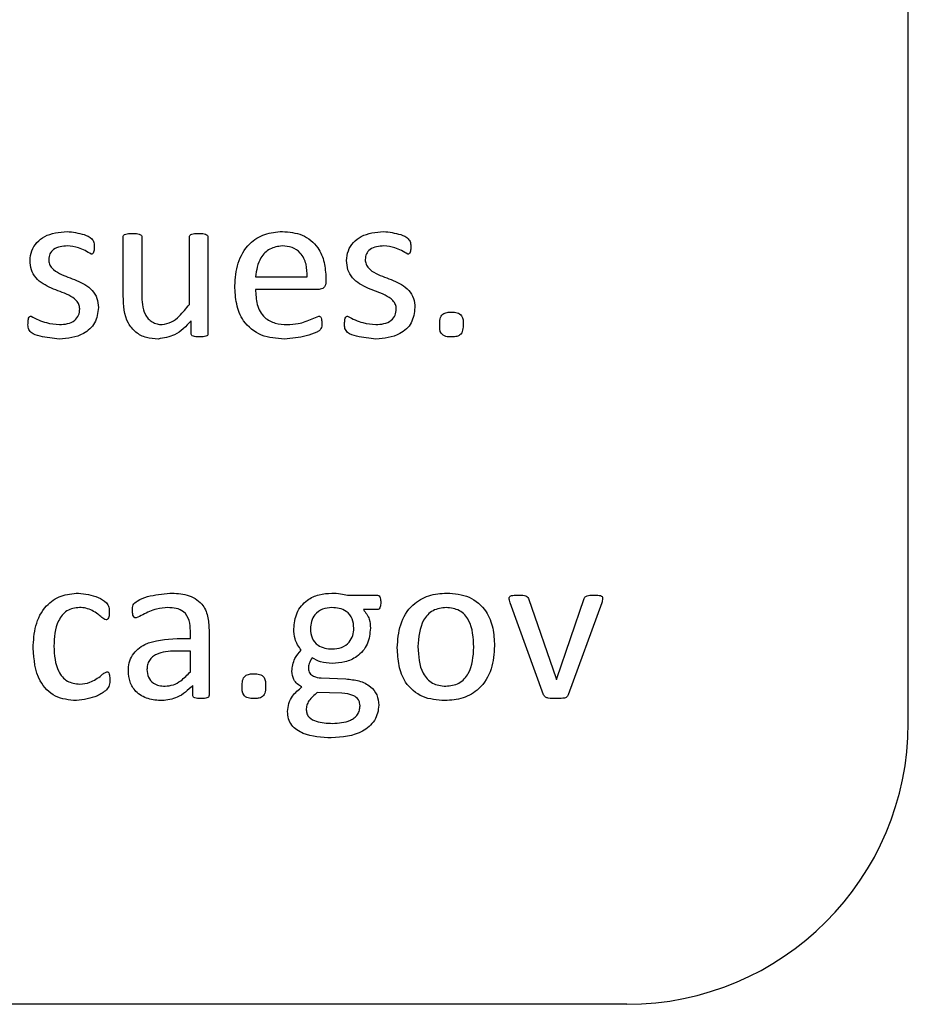
# Model space of a CAD drawing. Units: inches. Extents: x 4 to 301, y -220 to 193.
# Drawn here: x 134 to 134, y -166 to -165 of the extents above; entities that cross this region are included whole.
import ezdxf

# ---------------------------------------------------------------- set-up
doc = ezdxf.new("R2010")
doc.units = ezdxf.units.IN
doc.header["$MEASUREMENT"] = 0

msp = doc.modelspace()

# ---------------------------------------------------------------- linework, layer by layer
at = {"color": 7, "linetype": 'Continuous', "lineweight": 25, "ltscale": 18}
for p, q in [((133.99168, -165.67642), (133.99168, -163.98892)), ((133.59927, -165.46296), (133.59927, -165.43343)), ((133.60858, -165.43344), (133.60858, -165.46205)), ((133.63236, -165.46721), (133.63236, -165.43341)), ((133.64167, -165.43341), (133.64167, -165.48178)), ((133.66545, -165.45346), (133.6913, -165.45346)), ((133.70061, -165.45407), (133.70061, -165.45572)), ((133.69717, -165.45966), (133.66545, -165.45966)), ((133.63327, -165.48178), (133.63327, -165.47538)), ((133.71135, -165.61253), (133.72615, -165.61253)), ((133.80183, -165.61424), (133.81567, -165.65413)), ((133.81606, -165.65413), (133.82975, -165.61424)), ((133.72622, -165.61976), (133.71938, -165.61976)), ((133.8094, -165.66229), (133.79273, -165.61634)), ((133.83847, -165.61634), (133.82173, -165.66229)), ((133.63288, -165.63424), (133.63288, -165.6304)), ((133.64219, -165.62981), (133.64219, -165.66261)), ((133.62619, -165.63424), (133.63288, -165.63424)), ((133.63288, -165.64044), (133.62534, -165.64044)), ((133.63288, -165.65077), (133.63288, -165.64044)), ((133.69815, -165.65389), (133.71064, -165.65442)), ((133.81567, -165.65413), (133.8159, -165.65478)), ((133.8159, -165.65478), (133.81606, -165.65413)), ((133.63412, -165.66259), (133.63412, -165.65768)), ((133.70848, -165.66153), (133.69631, -165.66112)), ((133.85106, -165.81704), (131.31981, -165.81704))]:
    msp.add_line(p, q, dxfattribs=at)
at = {"color": 7, "linetype": 'Continuous', "lineweight": 25, "ltscale": 324}
msp.add_arc((133.85106, -165.67642), 0.14062, 270, 0, dxfattribs=at)
at = {"color": 7, "linetype": 'Continuous', "lineweight": 25, "ltscale": 18}
for points, knots in [([(133.55274, -165.44522), (133.55291, -165.44358), (133.55323, -165.44029), (133.55597, -165.43604), (133.56172, -165.43163), (133.56731, -165.43109), (133.57123, -165.43071)], [0, 0, 0, 0, 0.18711, 0.374061, 0.561333, 1, 1, 1, 1]), ([(133.57123, -165.43071), (133.57409, -165.43106), (133.57839, -165.43158), (133.58328, -165.43365), (133.58482, -165.43627), (133.5848, -165.43773), (133.5848, -165.43847)], [0, 0, 0, 0, 0.5011, 0.751948, 0.874308, 1, 1, 1, 1]), ([(133.59927, -165.43343), (133.5993, -165.43319), (133.59934, -165.43273), (133.6001, -165.43212), (133.60165, -165.43173), (133.60302, -165.43174), (133.60393, -165.43175)], [0, 0, 0, 0, 0.124436, 0.248896, 0.498563, 1, 1, 1, 1]), ([(133.60393, -165.43175), (133.60484, -165.43174), (133.6062, -165.43172), (133.60774, -165.43216), (133.60849, -165.43275), (133.60855, -165.43321), (133.60858, -165.43344)], [0, 0, 0, 0, 0.501468, 0.751041, 0.876122, 1, 1, 1, 1]), ([(133.63236, -165.43341), (133.63238, -165.43318), (133.63243, -165.43271), (133.6332, -165.43213), (133.63474, -165.43172), (133.6361, -165.43174), (133.63702, -165.43175)], [0, 0, 0, 0, 0.124625, 0.249117, 0.498579, 1, 1, 1, 1]), ([(133.63702, -165.43175), (133.63792, -165.43173), (133.63928, -165.4317), (133.6408, -165.43215), (133.64154, -165.43273), (133.64163, -165.43319), (133.64167, -165.43341)], [0, 0, 0, 0, 0.5017666, 0.7511387, 0.8762782, 1, 1, 1, 1]), ([(133.65511, -165.45784), (133.65536, -165.45403), (133.65586, -165.44643), (133.66136, -165.4369), (133.66986, -165.43146), (133.67585, -165.43096), (133.67884, -165.43071)], [0, 0, 0, 0, 0.28069, 0.559857, 0.779668, 1, 1, 1, 1]), ([(133.67884, -165.43071), (133.68225, -165.431), (133.68905, -165.43157), (133.69673, -165.43795), (133.70013, -165.44611), (133.70045, -165.45142), (133.70061, -165.45407)], [0, 0, 0, 0, 0.2799689, 0.5585677, 0.7789291, 1, 1, 1, 1]), ([(133.71095, -165.44522), (133.71111, -165.44358), (133.71144, -165.44029), (133.71417, -165.43604), (133.71993, -165.43163), (133.72551, -165.43109), (133.72943, -165.43071)], [0, 0, 0, 0, 0.187102, 0.374055, 0.561329, 1, 1, 1, 1]), ([(133.72943, -165.43071), (133.73229, -165.43106), (133.73659, -165.43158), (133.74148, -165.43365), (133.74302, -165.43627), (133.74301, -165.43773), (133.743, -165.43847)], [0, 0, 0, 0, 0.5011, 0.751948, 0.874308, 1, 1, 1, 1]), ([(133.57136, -165.43795), (133.57015, -165.43801), (133.56773, -165.43812), (133.56451, -165.43939), (133.56239, -165.44187), (133.56216, -165.44378), (133.56205, -165.44474)], [0, 0, 0, 0, 0.281034, 0.560873, 0.780262, 1, 1, 1, 1]), ([(133.58336, -165.44209), (133.58127, -165.44085), (133.57754, -165.43865), (133.57324, -165.43816), (133.57136, -165.43795)], [0, 0, 0, 0, 0.5602029, 1, 1, 1, 1]), ([(133.5848, -165.43847), (133.58479, -165.43918), (133.58477, -165.44024), (133.58443, -165.44147), (133.5839, -165.442), (133.58354, -165.44206), (133.58336, -165.44209)], [0, 0, 0, 0, 0.500785, 0.750612, 0.875701, 1, 1, 1, 1]), ([(133.67875, -165.43795), (133.67662, -165.43824), (133.67235, -165.43882), (133.66671, -165.44463), (133.66593, -165.45011), (133.66545, -165.45346)], [0, 0, 0, 0, 0.279688, 0.559797, 1, 1, 1, 1]), ([(133.6913, -165.45346), (133.69124, -165.45133), (133.69111, -165.44709), (133.68848, -165.44153), (133.68378, -165.4383), (133.68043, -165.43807), (133.67875, -165.43795)], [0, 0, 0, 0, 0.281037, 0.560437, 0.779679, 1, 1, 1, 1]), ([(133.72956, -165.43795), (133.72835, -165.43801), (133.72593, -165.43812), (133.72272, -165.43939), (133.72059, -165.44187), (133.72037, -165.44378), (133.72025, -165.44474)], [0, 0, 0, 0, 0.281043, 0.560796, 0.780255, 1, 1, 1, 1]), ([(133.74156, -165.44209), (133.73947, -165.44085), (133.73574, -165.43865), (133.73145, -165.43816), (133.72956, -165.43795)], [0, 0, 0, 0, 0.5602029, 1, 1, 1, 1]), ([(133.743, -165.43847), (133.74299, -165.43918), (133.74297, -165.44024), (133.74263, -165.44147), (133.7421, -165.442), (133.74174, -165.44206), (133.74156, -165.44209)], [0, 0, 0, 0, 0.500785, 0.750612, 0.875701, 1, 1, 1, 1]), ([(133.57756, -165.46947), (133.57749, -165.46869), (133.57735, -165.46711), (133.57544, -165.46453), (133.57073, -165.46164), (133.56335, -165.45939), (133.55634, -165.45543), (133.55306, -165.44992), (133.55285, -165.44679), (133.55274, -165.44522)], [0, 0, 0, 0, 0.062435, 0.124907, 0.249935, 0.500973, 0.749908, 0.87491, 1, 1, 1, 1]), ([(133.56205, -165.44474), (133.56212, -165.44552), (133.56224, -165.44708), (133.56406, -165.44971), (133.56874, -165.45264), (133.57605, -165.45492), (133.58311, -165.45867), (133.58652, -165.46409), (133.58675, -165.4672), (133.58687, -165.46876)], [0, 0, 0, 0, 0.062451, 0.124902, 0.250004, 0.50103, 0.750091, 0.875074, 1, 1, 1, 1]), ([(133.73576, -165.46947), (133.7357, -165.46869), (133.73556, -165.46711), (133.73364, -165.46453), (133.72893, -165.46164), (133.72155, -165.45939), (133.71455, -165.45543), (133.71126, -165.44992), (133.71105, -165.44679), (133.71095, -165.44522)], [0, 0, 0, 0, 0.062429, 0.124919, 0.249946, 0.500983, 0.749915, 0.874916, 1, 1, 1, 1]), ([(133.72025, -165.44474), (133.72032, -165.44552), (133.72045, -165.44708), (133.72226, -165.44971), (133.72694, -165.45264), (133.73426, -165.45492), (133.74132, -165.45867), (133.74472, -165.46409), (133.74495, -165.4672), (133.74507, -165.46876)], [0, 0, 0, 0, 0.062458, 0.12491, 0.249984, 0.501012, 0.750107, 0.875073, 1, 1, 1, 1]), ([(133.67985, -165.48448), (133.67593, -165.48422), (133.66813, -165.48369), (133.65913, -165.47649), (133.65552, -165.46698), (133.65525, -165.46089), (133.65511, -165.45784)], [0, 0, 0, 0, 0.280391, 0.5583974, 0.7787774, 1, 1, 1, 1]), ([(133.70061, -165.45572), (133.70059, -165.45628), (133.70055, -165.45739), (133.69972, -165.45877), (133.69847, -165.45953), (133.6976, -165.45962), (133.69717, -165.45966)], [0, 0, 0, 0, 0.280779, 0.559175, 0.77969, 1, 1, 1, 1]), ([(133.61676, -165.48448), (133.61477, -165.48438), (133.61081, -165.48417), (133.6054, -165.48138), (133.59982, -165.47455), (133.5995, -165.46774), (133.59927, -165.46296)], [0, 0, 0, 0, 0.187588, 0.37447, 0.561272, 1, 1, 1, 1]), ([(133.60858, -165.46205), (133.60869, -165.4656), (133.60883, -165.47004), (133.61172, -165.4744), (133.61372, -165.47609), (133.61617, -165.47708), (133.61789, -165.47719), (133.61876, -165.47724)], [0, 0, 0, 0, 0.498404, 0.623841, 0.749207, 0.874491, 1, 1, 1, 1]), ([(133.66545, -165.45966), (133.66555, -165.4622), (133.66574, -165.46725), (133.66922, -165.47382), (133.67522, -165.47694), (133.67919, -165.47714), (133.68119, -165.47724)], [0, 0, 0, 0, 0.2811978, 0.5594496, 0.7791143, 1, 1, 1, 1]), ([(133.61876, -165.47724), (133.62038, -165.47695), (133.62363, -165.47636), (133.62815, -165.47244), (133.63076, -165.46919), (133.63236, -165.46721)], [0, 0, 0, 0, 0.278514, 0.558826, 1, 1, 1, 1]), ([(133.55171, -165.47676), (133.55175, -165.47604), (133.5518, -165.47495), (133.5521, -165.47366), (133.55269, -165.47316), (133.55306, -165.47312), (133.55325, -165.47311)], [0, 0, 0, 0, 0.500962, 0.750388, 0.874984, 1, 1, 1, 1]), ([(133.55325, -165.47311), (133.55575, -165.47436), (133.56022, -165.47659), (133.56518, -165.47704), (133.56737, -165.47724)], [0, 0, 0, 0, 0.560205, 1, 1, 1, 1]), ([(133.56737, -165.47724), (133.56872, -165.47717), (133.57142, -165.47702), (133.57499, -165.47552), (133.57728, -165.47269), (133.57747, -165.47054), (133.57756, -165.46947)], [0, 0, 0, 0, 0.280924, 0.560729, 0.780044, 1, 1, 1, 1]), ([(133.58687, -165.46876), (133.58654, -165.47142), (133.58588, -165.47673), (133.57839, -165.48351), (133.57156, -165.48411), (133.56738, -165.48448)], [0, 0, 0, 0, 0.279991, 0.559646, 1, 1, 1, 1]), ([(133.68119, -165.47724), (133.68307, -165.47715), (133.68617, -165.47701), (133.69034, -165.47585), (133.69369, -165.47441), (133.69596, -165.47354), (133.69709, -165.47311)], [0, 0, 0, 0, 0.34, 0.560235, 0.780589, 1, 1, 1, 1]), ([(133.69709, -165.47311), (133.69726, -165.47312), (133.69761, -165.47316), (133.69819, -165.47361), (133.69852, -165.47484), (133.69853, -165.47587), (133.69854, -165.47656)], [0, 0, 0, 0, 0.12463, 0.249893, 0.498909, 1, 1, 1, 1]), ([(133.70991, -165.47676), (133.70995, -165.47604), (133.71001, -165.47495), (133.71031, -165.47366), (133.7109, -165.47316), (133.71126, -165.47312), (133.71145, -165.47311)], [0, 0, 0, 0, 0.500992, 0.750433, 0.875273, 1, 1, 1, 1]), ([(133.71145, -165.47311), (133.71395, -165.47436), (133.71842, -165.47659), (133.72339, -165.47704), (133.72557, -165.47724)], [0, 0, 0, 0, 0.5601561, 1, 1, 1, 1]), ([(133.72557, -165.47724), (133.72692, -165.47717), (133.72962, -165.47702), (133.73319, -165.47552), (133.73549, -165.47269), (133.73567, -165.47054), (133.73576, -165.46947)], [0, 0, 0, 0, 0.280936, 0.560671, 0.780051, 1, 1, 1, 1]), ([(133.74507, -165.46876), (133.74474, -165.47142), (133.74409, -165.47673), (133.73659, -165.48351), (133.72976, -165.48411), (133.72559, -165.48448)], [0, 0, 0, 0, 0.279991, 0.559646, 1, 1, 1, 1]), ([(133.75748, -165.47732), (133.75749, -165.47637), (133.75752, -165.4745), (133.75871, -165.47184), (133.76119, -165.47111), (133.76268, -165.47106), (133.76342, -165.47104)], [0, 0, 0, 0, 0.2818144, 0.5578208, 0.7781776, 1, 1, 1, 1]), ([(133.76342, -165.47104), (133.76436, -165.47105), (133.7662, -165.47106), (133.76925, -165.47306), (133.76923, -165.4756), (133.76921, -165.47716)], [0, 0, 0, 0, 0.282667, 0.558872, 1, 1, 1, 1]), ([(133.56738, -165.48448), (133.56418, -165.48415), (133.55938, -165.48365), (133.5537, -165.48202), (133.55167, -165.47923), (133.5517, -165.47759), (133.55171, -165.47676)], [0, 0, 0, 0, 0.501139, 0.752017, 0.874543, 1, 1, 1, 1]), ([(133.63327, -165.47538), (133.6307, -165.4781), (133.62613, -165.48294), (133.61962, -165.48401), (133.61676, -165.48448)], [0, 0, 0, 0, 0.56118, 1, 1, 1, 1]), ([(133.69854, -165.47656), (133.69856, -165.47753), (133.69859, -165.47898), (133.69726, -165.48039), (133.69477, -165.4816), (133.68912, -165.48375), (133.68355, -165.48419), (133.67985, -165.48448)], [0, 0, 0, 0, 0.124603, 0.186573, 0.249294, 0.499737, 1, 1, 1, 1]), ([(133.72559, -165.48448), (133.72239, -165.48415), (133.71759, -165.48365), (133.7119, -165.48202), (133.70987, -165.47923), (133.7099, -165.47759), (133.70991, -165.47676)], [0, 0, 0, 0, 0.501139, 0.752017, 0.874543, 1, 1, 1, 1]), ([(133.76326, -165.48345), (133.76233, -165.48344), (133.76048, -165.48342), (133.75741, -165.48144), (133.75745, -165.47889), (133.75748, -165.47732)], [0, 0, 0, 0, 0.282608, 0.558829, 1, 1, 1, 1]), ([(133.76921, -165.47716), (133.76919, -165.47811), (133.76916, -165.47999), (133.76798, -165.48265), (133.76549, -165.48337), (133.76401, -165.48342), (133.76326, -165.48345)], [0, 0, 0, 0, 0.281701, 0.5580737, 0.7783684, 1, 1, 1, 1]), ([(133.63747, -165.48345), (133.63663, -165.48343), (133.63538, -165.48341), (133.63394, -165.48305), (133.6333, -165.48243), (133.63328, -165.482), (133.63327, -165.48178)], [0, 0, 0, 0, 0.50094, 0.75042, 0.87431, 1, 1, 1, 1]), ([(133.64167, -165.48178), (133.64165, -165.482), (133.64162, -165.48242), (133.64097, -165.48303), (133.63954, -165.4834), (133.6383, -165.48343), (133.63747, -165.48345)], [0, 0, 0, 0, 0.125013, 0.249397, 0.499235, 1, 1, 1, 1]), ([(133.5543, -165.63897), (133.55449, -165.6352), (133.55488, -165.62769), (133.55973, -165.61796), (133.56803, -165.61228), (133.57396, -165.61175), (133.57693, -165.61149)], [0, 0, 0, 0, 0.2809284, 0.5602538, 0.7798019, 1, 1, 1, 1]), ([(133.57693, -165.61149), (133.58028, -165.61191), (133.5853, -165.61253), (133.59051, -165.61557), (133.5924, -165.61851), (133.59236, -165.62022), (133.59234, -165.62107)], [0, 0, 0, 0, 0.499861, 0.750534, 0.874325, 1, 1, 1, 1]), ([(133.60393, -165.62022), (133.60392, -165.61923), (133.60391, -165.61726), (133.60706, -165.61471), (133.6132, -165.61248), (133.61887, -165.61189), (133.62264, -165.61149)], [0, 0, 0, 0, 0.124891, 0.24863, 0.499264, 1, 1, 1, 1]), ([(133.62264, -165.61149), (133.62553, -165.61161), (133.63127, -165.61185), (133.6388, -165.61595), (133.64188, -165.62302), (133.64208, -165.62754), (133.64219, -165.62981)], [0, 0, 0, 0, 0.281233, 0.559245, 0.778894, 1, 1, 1, 1]), ([(133.68458, -165.62938), (133.68485, -165.62662), (133.6854, -165.6211), (133.6906, -165.61494), (133.69711, -165.61194), (133.70142, -165.61164), (133.70358, -165.61149)], [0, 0, 0, 0, 0.279774, 0.55871, 0.779126, 1, 1, 1, 1]), ([(133.70358, -165.61149), (133.70505, -165.61154), (133.70768, -165.61162), (133.71023, -165.61225), (133.71135, -165.61253)], [0, 0, 0, 0, 0.5599412, 1, 1, 1, 1]), ([(133.72615, -165.61253), (133.72634, -165.61254), (133.72673, -165.61256), (133.72738, -165.61302), (133.72797, -165.61427), (133.72799, -165.61541), (133.72801, -165.61618)], [0, 0, 0, 0, 0.125108, 0.250392, 0.49966, 1, 1, 1, 1]), ([(133.72801, -165.61618), (133.728, -165.61692), (133.72798, -165.61803), (133.72739, -165.61924), (133.72677, -165.61968), (133.7264, -165.61974), (133.72622, -165.61976)], [0, 0, 0, 0, 0.499446, 0.750661, 0.873115, 1, 1, 1, 1]), ([(133.73628, -165.63884), (133.73654, -165.63493), (133.73706, -165.62712), (133.74289, -165.61738), (133.75183, -165.61213), (133.75798, -165.6117), (133.76107, -165.61149)], [0, 0, 0, 0, 0.280666, 0.559601, 0.779452, 1, 1, 1, 1]), ([(133.76107, -165.61149), (133.76489, -165.61178), (133.7725, -165.61236), (133.78096, -165.61973), (133.78443, -165.62895), (133.78473, -165.63489), (133.78488, -165.63786)], [0, 0, 0, 0, 0.2801755, 0.5581858, 0.7787379, 1, 1, 1, 1]), ([(133.79218, -165.61408), (133.7922, -165.61386), (133.79224, -165.61342), (133.79293, -165.61281), (133.79444, -165.61252), (133.79573, -165.61252), (133.79659, -165.61253)], [0, 0, 0, 0, 0.124418, 0.249078, 0.498596, 1, 1, 1, 1]), ([(133.79273, -165.61634), (133.79258, -165.61593), (133.79231, -165.61519), (133.79222, -165.61442), (133.79218, -165.61408)], [0, 0, 0, 0, 0.560501, 1, 1, 1, 1]), ([(133.79659, -165.61253), (133.79768, -165.6125), (133.7992, -165.61246), (133.8012, -165.61305), (133.80162, -165.61384), (133.80183, -165.61424)], [0, 0, 0, 0, 0.561456, 0.781013, 1, 1, 1, 1]), ([(133.82975, -165.61424), (133.82982, -165.61401), (133.82997, -165.61356), (133.83071, -165.61292), (133.83234, -165.61249), (133.83376, -165.61251), (133.83471, -165.61253)], [0, 0, 0, 0, 0.125105, 0.249708, 0.499017, 1, 1, 1, 1]), ([(133.83471, -165.61253), (133.83553, -165.61252), (133.83676, -165.61251), (133.83825, -165.6128), (133.83883, -165.61345), (133.83888, -165.61387), (133.83891, -165.61408)], [0, 0, 0, 0, 0.501848, 0.751249, 0.875553, 1, 1, 1, 1]), ([(133.83891, -165.61408), (133.83887, -165.61451), (133.8388, -165.61528), (133.83857, -165.61601), (133.83847, -165.61634)], [0, 0, 0, 0, 0.559934, 1, 1, 1, 1]), ([(133.5774, -165.61873), (133.57631, -165.61879), (133.57413, -165.61892), (133.57108, -165.62028), (133.56864, -165.62249), (133.56515, -165.62807), (133.56486, -165.63363), (133.56464, -165.63807)], [0, 0, 0, 0, 0.125401, 0.250684, 0.375928, 0.501359, 1, 1, 1, 1]), ([(133.59073, -165.62493), (133.58999, -165.62454), (133.58849, -165.62373), (133.58647, -165.62176), (133.58383, -165.62018), (133.58073, -165.61888), (133.57851, -165.61878), (133.5774, -165.61873)], [0, 0, 0, 0, 0.167259, 0.337931, 0.558807, 0.779388, 1, 1, 1, 1]), ([(133.59234, -165.62107), (133.59233, -165.62184), (133.59232, -165.62298), (133.59186, -165.62426), (133.5913, -165.62482), (133.59092, -165.6249), (133.59073, -165.62493)], [0, 0, 0, 0, 0.4997548, 0.7507815, 0.8738447, 1, 1, 1, 1]), ([(133.60572, -165.6239), (133.60553, -165.62388), (133.60515, -165.62384), (133.60454, -165.62335), (133.60395, -165.62212), (133.60393, -165.62098), (133.60393, -165.62022)], [0, 0, 0, 0, 0.125413, 0.250212, 0.499391, 1, 1, 1, 1]), ([(133.62165, -165.61873), (133.61973, -165.61887), (133.61656, -165.61909), (133.61239, -165.62062), (133.60909, -165.62233), (133.60684, -165.62338), (133.60572, -165.6239)], [0, 0, 0, 0, 0.339883, 0.560416, 0.781016, 1, 1, 1, 1]), ([(133.63288, -165.6304), (133.63282, -165.62864), (133.6327, -165.62516), (133.63005, -165.62069), (133.62576, -165.6189), (133.62302, -165.61879), (133.62165, -165.61873)], [0, 0, 0, 0, 0.28142, 0.558775, 0.778795, 1, 1, 1, 1]), ([(133.70356, -165.61873), (133.70197, -165.61885), (133.69878, -165.6191), (133.69506, -165.62188), (133.69314, -165.62558), (133.69295, -165.62808), (133.69285, -165.62933)], [0, 0, 0, 0, 0.2799121, 0.5590501, 0.7793349, 1, 1, 1, 1]), ([(133.71457, -165.62902), (133.71444, -165.62741), (133.71419, -165.62419), (133.71119, -165.62054), (133.70734, -165.61891), (133.70482, -165.61879), (133.70356, -165.61873)], [0, 0, 0, 0, 0.2801014, 0.5587461, 0.7791279, 1, 1, 1, 1]), ([(133.71938, -165.61976), (133.72052, -165.6213), (133.72256, -165.62404), (133.72275, -165.62744), (133.72284, -165.62894)], [0, 0, 0, 0, 0.55802, 1, 1, 1, 1]), ([(133.76071, -165.61873), (133.75842, -165.61899), (133.75497, -165.61937), (133.75136, -165.62227), (133.74734, -165.6278), (133.74694, -165.63362), (133.74662, -165.63826)], [0, 0, 0, 0, 0.2494, 0.375108, 0.500932, 1, 1, 1, 1]), ([(133.77454, -165.63849), (133.7743, -165.63382), (133.77399, -165.62797), (133.77012, -165.62227), (133.76649, -165.61935), (133.76302, -165.61898), (133.76071, -165.61873)], [0, 0, 0, 0, 0.4994713, 0.6251532, 0.7508243, 1, 1, 1, 1]), ([(133.68825, -165.64006), (133.68702, -165.63824), (133.68482, -165.63499), (133.68465, -165.63109), (133.68458, -165.62938)], [0, 0, 0, 0, 0.559239, 1, 1, 1, 1]), ([(133.69285, -165.62933), (133.69299, -165.63091), (133.69326, -165.63407), (133.69624, -165.63763), (133.70004, -165.63921), (133.70251, -165.63934), (133.70374, -165.63941)], [0, 0, 0, 0, 0.279912, 0.558748, 0.77918, 1, 1, 1, 1]), ([(133.72284, -165.62894), (133.72259, -165.63171), (133.72208, -165.63725), (133.71675, -165.64335), (133.7102, -165.64624), (133.70587, -165.64651), (133.70371, -165.64665)], [0, 0, 0, 0, 0.279823, 0.558528, 0.778993, 1, 1, 1, 1]), ([(133.70374, -165.63941), (133.70533, -165.6393), (133.70851, -165.63909), (133.71228, -165.63642), (133.71425, -165.63275), (133.71446, -165.63027), (133.71457, -165.62902)], [0, 0, 0, 0, 0.280172, 0.559187, 0.779456, 1, 1, 1, 1]), ([(133.60186, -165.65043), (133.60194, -165.64905), (133.6021, -165.6463), (133.60377, -165.64244), (133.60653, -165.63932), (133.61358, -165.6349), (133.62059, -165.63454), (133.62619, -165.63424)], [0, 0, 0, 0, 0.125413, 0.250593, 0.375885, 0.501342, 1, 1, 1, 1]), ([(133.5759, -165.66526), (133.57225, -165.6649), (133.56496, -165.66418), (133.55538, -165.65413), (133.55471, -165.64473), (133.5543, -165.63897)], [0, 0, 0, 0, 0.2805608, 0.5596299, 1, 1, 1, 1]), ([(133.56464, -165.63807), (133.56489, -165.64249), (133.5652, -165.64802), (133.56875, -165.65349), (133.57212, -165.65636), (133.57542, -165.65674), (133.57761, -165.65699)], [0, 0, 0, 0, 0.499427, 0.625132, 0.750747, 1, 1, 1, 1]), ([(133.62534, -165.64044), (133.62207, -165.64059), (133.61799, -165.64076), (133.61388, -165.6433), (133.61226, -165.6451), (133.61131, -165.64735), (133.61121, -165.64895), (133.61117, -165.64975)], [0, 0, 0, 0, 0.4988, 0.624271, 0.749474, 0.874607, 1, 1, 1, 1]), ([(133.68355, -165.65059), (133.68386, -165.64837), (133.68442, -165.64438), (133.68708, -165.64138), (133.68825, -165.64006)], [0, 0, 0, 0, 0.557874, 1, 1, 1, 1]), ([(133.76005, -165.66526), (133.75622, -165.66497), (133.74861, -165.66439), (133.74012, -165.65702), (133.73672, -165.64776), (133.73643, -165.64182), (133.73628, -165.63884)], [0, 0, 0, 0, 0.280151, 0.558177, 0.778712, 1, 1, 1, 1]), ([(133.74662, -165.63826), (133.74684, -165.64296), (133.74712, -165.64884), (133.7511, -165.65447), (133.75469, -165.65744), (133.75818, -165.65779), (133.7605, -165.65802)], [0, 0, 0, 0, 0.499423, 0.625071, 0.750679, 1, 1, 1, 1]), ([(133.78488, -165.63786), (133.78461, -165.64178), (133.78407, -165.64959), (133.77821, -165.65932), (133.76929, -165.6646), (133.76313, -165.66504), (133.76005, -165.66526)], [0, 0, 0, 0, 0.280638, 0.559561, 0.779456, 1, 1, 1, 1]), ([(133.7605, -165.65802), (133.76279, -165.65776), (133.76624, -165.65736), (133.76985, -165.65449), (133.7739, -165.64897), (133.77425, -165.64314), (133.77454, -165.63849)], [0, 0, 0, 0, 0.249467, 0.375213, 0.50098, 1, 1, 1, 1]), ([(133.69379, -165.64387), (133.69315, -165.64477), (133.69202, -165.64637), (133.69188, -165.64833), (133.69182, -165.64919)], [0, 0, 0, 0, 0.559444, 1, 1, 1, 1]), ([(133.70371, -165.64665), (133.70173, -165.64654), (133.69821, -165.64634), (133.69514, -165.64462), (133.69379, -165.64387)], [0, 0, 0, 0, 0.560735, 1, 1, 1, 1]), ([(133.61873, -165.66526), (133.61635, -165.6651), (133.61161, -165.66479), (133.60568, -165.66134), (133.6023, -165.65603), (133.60201, -165.6523), (133.60186, -165.65043)], [0, 0, 0, 0, 0.280673, 0.559715, 0.779634, 1, 1, 1, 1]), ([(133.61117, -165.64975), (133.61129, -165.65105), (133.61154, -165.65365), (133.61403, -165.65655), (133.61715, -165.65785), (133.61918, -165.65797), (133.6202, -165.65802)], [0, 0, 0, 0, 0.27982, 0.558584, 0.779058, 1, 1, 1, 1]), ([(133.68857, -165.65841), (133.68779, -165.65793), (133.68623, -165.65698), (133.68408, -165.65439), (133.68375, -165.65203), (133.68355, -165.65059)], [0, 0, 0, 0, 0.281212, 0.561688, 1, 1, 1, 1]), ([(133.69182, -165.64919), (133.69197, -165.65), (133.69228, -165.65164), (133.6948, -165.65348), (133.69688, -165.65373), (133.69815, -165.65389)], [0, 0, 0, 0, 0.278699, 0.559017, 1, 1, 1, 1]), ([(133.59255, -165.65486), (133.59257, -165.65578), (133.59261, -165.65762), (133.59037, -165.66066), (133.58489, -165.66398), (133.57949, -165.66475), (133.5759, -165.66526)], [0, 0, 0, 0, 0.125576, 0.249725, 0.500698, 1, 1, 1, 1]), ([(133.57761, -165.65699), (133.57934, -165.65682), (133.5822, -165.65655), (133.58568, -165.65456), (133.58798, -165.65299), (133.58962, -165.65146), (133.59064, -165.65101), (133.59115, -165.65078)], [0, 0, 0, 0, 0.339258, 0.559963, 0.780711, 0.891154, 1, 1, 1, 1]), ([(133.59115, -165.65078), (133.59125, -165.65079), (133.59144, -165.6508), (133.5918, -165.65098), (133.59222, -165.65155), (133.59253, -165.6529), (133.59255, -165.65407), (133.59255, -165.65486)], [0, 0, 0, 0, 0.063004, 0.125278, 0.24979, 0.499639, 1, 1, 1, 1]), ([(133.6202, -165.65802), (133.62161, -165.65789), (133.62444, -165.65762), (133.62886, -165.65499), (133.63135, -165.65237), (133.63288, -165.65077)], [0, 0, 0, 0, 0.27965, 0.559453, 1, 1, 1, 1]), ([(133.65873, -165.6581), (133.65875, -165.65715), (133.65878, -165.65528), (133.65996, -165.65262), (133.66245, -165.65189), (133.66393, -165.65184), (133.66468, -165.65182)], [0, 0, 0, 0, 0.281834, 0.557798, 0.778291, 1, 1, 1, 1]), ([(133.66468, -165.65182), (133.66561, -165.65183), (133.66746, -165.65184), (133.67051, -165.65384), (133.67048, -165.65638), (133.67046, -165.65794)], [0, 0, 0, 0, 0.2826761, 0.5589659, 1, 1, 1, 1]), ([(133.71064, -165.65442), (133.71282, -165.65462), (133.71717, -165.65501), (133.7228, -165.65769), (133.72646, -165.66226), (133.7268, -165.66571), (133.72698, -165.66744)], [0, 0, 0, 0, 0.280921, 0.560706, 0.780221, 1, 1, 1, 1]), ([(133.63412, -165.65768), (133.63166, -165.65999), (133.62726, -165.66412), (133.62133, -165.66491), (133.61873, -165.66526)], [0, 0, 0, 0, 0.560485, 1, 1, 1, 1]), ([(133.66451, -165.66423), (133.66358, -165.66422), (133.66173, -165.6642), (133.65866, -165.66222), (133.65871, -165.65967), (133.65873, -165.6581)], [0, 0, 0, 0, 0.2825823, 0.5588691, 1, 1, 1, 1]), ([(133.67046, -165.65794), (133.67045, -165.65889), (133.67042, -165.66077), (133.66923, -165.66343), (133.66674, -165.66415), (133.66526, -165.6642), (133.66451, -165.66423)], [0, 0, 0, 0, 0.281683, 0.558101, 0.778382, 1, 1, 1, 1]), ([(133.68148, -165.67074), (133.68159, -165.66935), (133.68181, -165.66659), (133.68417, -165.66211), (133.6869, -165.65981), (133.68857, -165.65841)], [0, 0, 0, 0, 0.280083, 0.559903, 1, 1, 1, 1]), ([(133.63816, -165.66423), (133.63736, -165.66421), (133.63616, -165.66417), (133.63473, -165.66386), (133.63417, -165.66321), (133.63414, -165.6628), (133.63412, -165.66259)], [0, 0, 0, 0, 0.5004351, 0.7504448, 0.8749675, 1, 1, 1, 1]), ([(133.64219, -165.66261), (133.64217, -165.66282), (133.64213, -165.66322), (133.64152, -165.66381), (133.64016, -165.6642), (133.63896, -165.66421), (133.63816, -165.66423)], [0, 0, 0, 0, 0.125149, 0.250022, 0.499656, 1, 1, 1, 1]), ([(133.69631, -165.66112), (133.69476, -165.66243), (133.69259, -165.66424), (133.69092, -165.66751), (133.69083, -165.6691), (133.69078, -165.6699)], [0, 0, 0, 0, 0.559496, 0.779618, 1, 1, 1, 1]), ([(133.71767, -165.66781), (133.71763, -165.66729), (133.71756, -165.66626), (133.71671, -165.66433), (133.7137, -165.662), (133.71057, -165.66172), (133.70848, -165.66153)], [0, 0, 0, 0, 0.125701, 0.251188, 0.500808, 1, 1, 1, 1]), ([(133.81558, -165.66423), (133.81431, -165.66421), (133.81255, -165.66419), (133.81021, -165.66362), (133.80967, -165.66273), (133.8094, -165.66229)], [0, 0, 0, 0, 0.562205, 0.782109, 1, 1, 1, 1]), ([(133.82173, -165.66229), (133.82162, -165.66256), (133.8214, -165.66309), (133.82048, -165.66386), (133.81844, -165.6642), (133.81672, -165.66422), (133.81558, -165.66423)], [0, 0, 0, 0, 0.125102, 0.249744, 0.499356, 1, 1, 1, 1]), ([(133.69078, -165.6699), (133.69085, -165.67058), (133.69098, -165.67194), (133.69261, -165.67423), (133.69703, -165.67635), (133.70111, -165.67652), (133.70384, -165.67663)], [0, 0, 0, 0, 0.124941, 0.249822, 0.499258, 1, 1, 1, 1]), ([(133.72698, -165.66744), (133.72687, -165.66879), (133.72665, -165.67148), (133.72444, -165.67646), (133.71702, -165.68291), (133.70879, -165.68349), (133.70331, -165.68387)], [0, 0, 0, 0, 0.125708, 0.25139, 0.500912, 1, 1, 1, 1]), ([(133.70384, -165.67663), (133.70696, -165.67646), (133.71086, -165.67624), (133.71485, -165.6739), (133.71649, -165.67225), (133.71748, -165.67011), (133.71761, -165.66858), (133.71767, -165.66781)], [0, 0, 0, 0, 0.498569, 0.62402, 0.749236, 0.874632, 1, 1, 1, 1]), ([(133.70331, -165.68387), (133.69848, -165.68364), (133.69243, -165.68335), (133.68606, -165.68003), (133.6834, -165.67759), (133.68175, -165.67431), (133.68157, -165.67193), (133.68148, -165.67074)], [0, 0, 0, 0, 0.499243, 0.624582, 0.749797, 0.874802, 1, 1, 1, 1])]:
    msp.add_open_spline(points, degree=3, knots=knots, dxfattribs=at)

doc.saveas('drawing.dxf')
